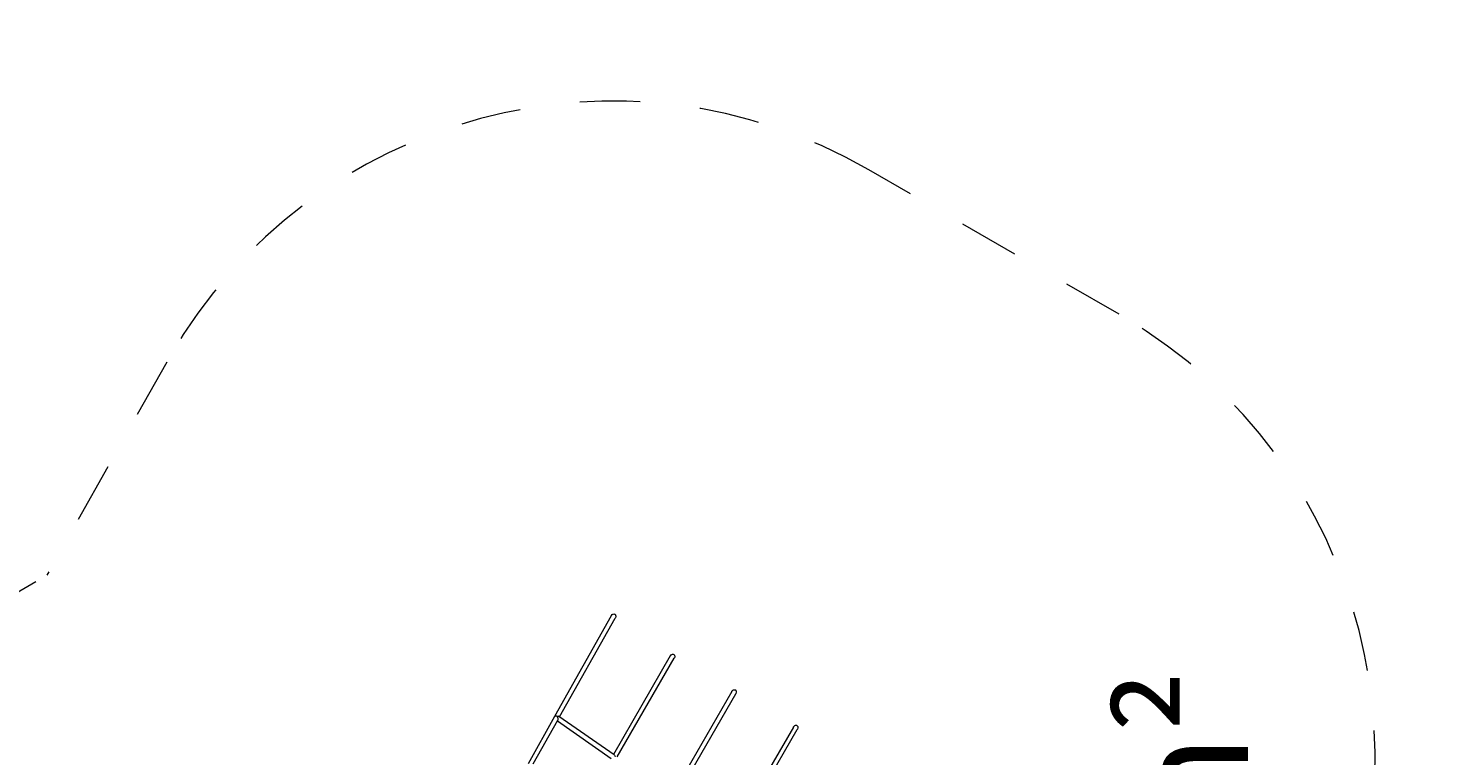
# Model space of a CAD drawing. Units: millimetres. Extents: x 280.6 to 342.5, y 163 to 226.5.
# Drawn here: x 317.5 to 342.5, y 188.6 to 201.4 of the extents above; entities that cross this region are included whole.
import ezdxf

# ---------------------------------------------------------------- set-up
doc = ezdxf.new("R2010")
doc.units = ezdxf.units.MM
doc.header["$MEASUREMENT"] = 0
for name, pattern in [('AI-Linetype-5', [2.116667, 1.058333, -1.058333]), ('AI-Linetype-6', [2.116667, 1.058333, -1.058333]), ('AI-Linetype-7', [2.116667, 1.058333, -1.058333]), ('AI-Linetype-8', [2.116667, 1.058333, -1.058333]), ('AI-Linetype-9', [2.116667, 1.058333, -1.058333])]:
    doc.linetypes.add(name, pattern=pattern)
doc.layers.add('Ebene 1', color=7, linetype='Continuous', lineweight=0)

# ---------------------------------------------------------------- blocks, each defined once
blk = doc.blocks.new('Block_0')
at = {"layer": 'Ebene 1', "color": 250, "lineweight": 9}
for p, q in [((327.776, 191.039), (326.778, 189.265)), ((326.867, 189.26), (327.846, 190.999)), ((328.813, 190.332), (327.813, 188.6)), ((327.88, 188.557), (328.882, 190.292)), ((329.895, 189.707), (328.893, 187.972)), ((328.963, 187.932), (329.964, 189.667)), ((326.778, 189.265), (326.313, 188.438)), ((326.402, 188.433), (326.835, 189.202)), ((326.832, 189.268), (326.826, 189.257)), ((326.832, 189.268), (326.827, 189.271)), ((326.828, 189.19), (327.773, 188.531)), ((326.832, 189.268), (326.839, 189.279)), ((327.826, 188.591), (326.855, 189.269)), ((330.978, 189.082), (329.976, 187.347)), ((330.047, 187.31), (331.047, 189.042))]:
    blk.add_line(p, q, dxfattribs=at)
for points in [[(327.776, 191.039), (327.779, 191.043), (327.794, 191.06), (327.803, 191.065), (327.812, 191.069), (327.821, 191.07), (327.83, 191.069), (327.838, 191.066), (327.844, 191.061), (327.85, 191.054), (327.853, 191.046), (327.855, 191.036), (327.855, 191.026), (327.849, 191.004), (327.846, 190.999)], [(328.813, 190.332), (328.816, 190.337), (328.831, 190.354), (328.84, 190.359), (328.85, 190.363), (328.859, 190.364), (328.867, 190.364), (328.875, 190.36), (328.882, 190.355), (328.887, 190.348), (328.89, 190.339), (328.892, 190.33), (328.891, 190.319), (328.885, 190.297), (328.882, 190.292)], [(329.895, 189.707), (329.898, 189.712), (329.914, 189.729), (329.923, 189.734), (329.932, 189.738), (329.941, 189.739), (329.95, 189.739), (329.958, 189.735), (329.964, 189.73), (329.969, 189.723), (329.973, 189.714), (329.974, 189.705), (329.974, 189.694), (329.967, 189.672), (329.964, 189.667)], [(326.778, 189.265), (326.778, 189.265), (326.779, 189.266), (326.782, 189.27), (326.788, 189.274), (326.795, 189.277), (326.803, 189.278), (326.811, 189.277), (326.819, 189.275), (326.827, 189.271), (326.828, 189.271), (326.832, 189.268)], [(326.826, 189.257), (326.828, 189.26), (326.832, 189.266), (326.833, 189.268), (326.835, 189.272), (326.838, 189.276), (326.839, 189.279)], [(326.826, 189.257), (326.831, 189.253), (326.834, 189.247), (326.838, 189.235), (326.838, 189.231), (326.839, 189.222), (326.839, 189.217), (326.839, 189.216), (326.837, 189.21), (326.836, 189.205), (326.835, 189.202)], [(326.839, 189.279), (326.844, 189.276), (326.848, 189.273), (326.855, 189.269), (326.855, 189.269), (326.856, 189.268)], [(330.978, 189.082), (330.981, 189.087), (330.996, 189.104), (331.005, 189.109), (331.015, 189.113), (331.024, 189.114), (331.032, 189.113), (331.04, 189.11), (331.047, 189.105), (331.052, 189.098), (331.055, 189.089), (331.057, 189.08), (331.056, 189.069), (331.05, 189.047), (331.047, 189.042)], [(327.826, 188.591), (327.826, 188.591), (327.826, 188.591), (327.83, 188.588), (327.837, 188.578), (327.841, 188.57), (327.842, 188.57), (327.843, 188.567)]]:
    blk.add_lwpolyline(points, dxfattribs=at)
blk = doc.blocks.new('Block_1')
at = {"layer": 'Ebene 1', "color": 250, "linetype": 'AI-Linetype-8', "lineweight": 18}
blk.add_line((336.705, 196.339), (332.304, 198.88), dxfattribs=at)
at = {"layer": 'Ebene 1', "color": 250, "linetype": 'AI-Linetype-6', "lineweight": 18}
blk.add_line((319.96, 195.5), (317.852, 191.754), dxfattribs=at)
at = {"layer": 'Ebene 1', "color": 250, "linetype": 'AI-Linetype-5', "lineweight": 18}
blk.add_line((313.076, 188.997), (317.852, 191.754), dxfattribs=at)
at = {"layer": 'Ebene 1', "color": 250, "linetype": 'AI-Linetype-7', "lineweight": 18}
blk.add_open_spline([(332.304, 198.88), (327.999, 201.366), (322.495, 199.891), (320.009, 195.587), (319.993, 195.558), (319.976, 195.529), (319.96, 195.5)], degree=3, knots=[0, 0, 0, 0, 1, 1, 1, 2, 2, 2, 2], dxfattribs=at)
at = {"layer": 'Ebene 1', "color": 250, "linetype": 'AI-Linetype-9', "lineweight": 18}
blk.add_open_spline([(339.949, 183.959), (342.482, 188.235), (341.068, 193.756), (336.791, 196.289), (336.763, 196.305), (336.734, 196.322), (336.705, 196.339)], degree=3, knots=[0, 0, 0, 0, 1, 1, 1, 2, 2, 2, 2], dxfattribs=at)

msp = doc.modelspace()

# ---------------------------------------------------------------- block references
at = {"layer": 'Ebene 1'}
for name in ['Block_1', 'Block_0']:
    msp.add_blockref(name, (0, 0), dxfattribs=at)

# ---------------------------------------------------------------- texts
at = {"layer": 'Ebene 1', "insert": (338.972, 183.41), "char_height": 0.2, "attachment_point": 7, "rotation": 90}
msp.add_mtext('\\C7;\\FVAGRounded Lt Normal|b0|i0|c1;\\H2.000000;\\W1.000000;ca. 45m²', dxfattribs=at)

doc.saveas('drawing.dxf')
